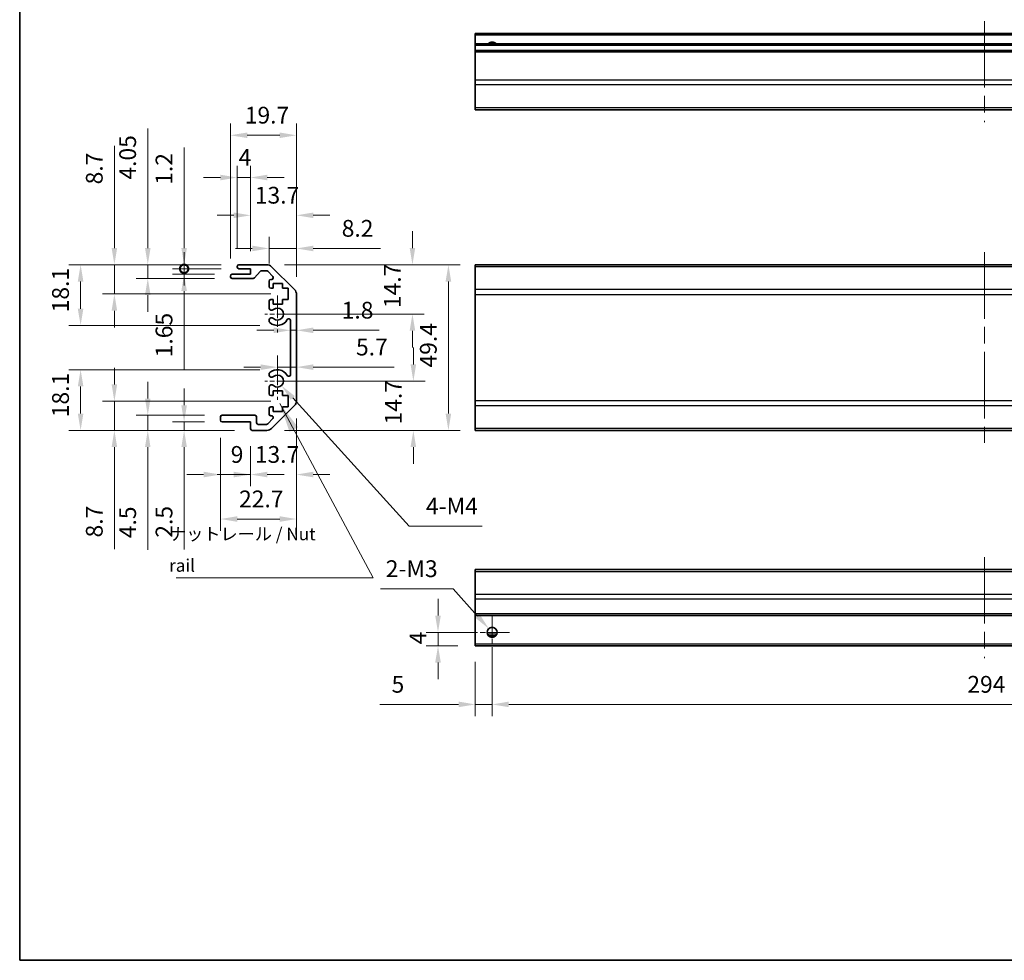
# Model space of a CAD drawing. Units: millimetres. Extents: x 51 to 6954, y 14 to 1012.
# Drawn here: x 2808 to 3102, y 28 to 309 of the extents above; entities that cross this region are included whole.
import ezdxf

# ---------------------------------------------------------------- set-up
doc = ezdxf.new("R2010")
doc.units = ezdxf.units.MM
doc.header["$LTSCALE"] = 3.5
doc.linetypes.add('CHAIN', pattern=[0.3543, 0.2362, -0.0295, 0.0591, -0.0295])
doc.layers.get('Defpoints').update_dxf_attribs({"lineweight": 25})
for name, color, linetype, lineweight in [('Border (ISO)', 7, 'Continuous', 35), ('Center Mark (ISO)', 131, 'Continuous', 18), ('Centerline (ISO)', 131, 'Continuous', 18), ('Dimension (ISO)', 7, 'Continuous', 18), ('Dimension (ISO) @ 1', 7, 'Continuous', 18), ('Symbol (ISO)', 7, 'Continuous', 18), ('Visible (ISO)', 7, 'Continuous', 35), ('Visible Narrow (ISO)', 7, 'Continuous', 25)]:
    doc.layers.add(name, color=color, linetype=linetype, lineweight=lineweight)
doc.styles.add('Note Text (TK)', font='txt')
doc.dimstyles.new('Default - Method 1b (TK)', dxfattribs={"dimscale": 3.5, "dimtxt": 2.5, "dimasz": 2.5, "dimexe": 1, "dimexo": 1.5, "dimgap": 1, "dimtad": 1, "dimtoh": 1, "dimrnd": 1e-08, "dimdsep": 46, "dimtxsty": 'Note Text (TK)', "dimcen": 0.09, "dimdle": 5, "dimclrd": 100, "dimclre": 100, "dimclrt": 7, "dimadec": 1, "dimazin": 1, "dimtfac": 1, "dimtmove": 0, "dimatfit": 3, "dimfxl": 1, "dimtolj": 1, "dimlwd": -1, "dimlwe": -1, "dimarcsym": 0})
doc.dimstyles.new('Default - Method 1b (TK)$7', dxfattribs={"dimscale": 3.5, "dimtxt": 2.5, "dimasz": 2.5, "dimexe": 1, "dimexo": 1.5, "dimgap": 1, "dimtad": 1, "dimtoh": 1, "dimrnd": 1e-08, "dimdsep": 46, "dimtxsty": 'Note Text (TK)', "dimcen": 0.09, "dimdle": 5, "dimclrd": 100, "dimclre": 100, "dimclrt": 7, "dimadec": 1, "dimazin": 1, "dimtfac": 1, "dimtmove": 0, "dimatfit": 3, "dimfxl": 1, "dimtolj": 1, "dimlwd": -1, "dimlwe": -1, "dimarcsym": 0})

# ---------------------------------------------------------------- blocks, each defined once
blk = doc.blocks.new('図面枠 tk図枠')
at = {"layer": 'Border (ISO)'}
for p, q in [((14.5, 289), (14.5, 8)), ((14.5, 8), (405.5, 8))]:
    blk.add_line(p, q, dxfattribs=at)
blk = doc.blocks.new('*D85')
at = {"layer": 'Defpoints', "color": 0}
for p in [(2890.35, 240.35), (2882.15, 230.63), (2890.35, 226.65)]:
    blk.add_point(p, dxfattribs=at)
at = {"layer": 'Dimension (ISO)', "color": 100}
for p, q in [((2882.15, 235.88), (2882.15, 243.85)), ((2890.35, 231.9), (2890.35, 243.85)), ((2877.15, 240.35), (2872.15, 240.35)), ((2882.15, 240.35), (2890.35, 240.35)), ((2895.35, 240.35), (2915.39, 240.35))]:
    blk.add_line(p, q, dxfattribs=at)
for points in [[(2877.15, 241.18), (2877.15, 239.51), (2882.15, 240.35)], [(2895.35, 241.18), (2895.35, 239.51), (2890.35, 240.35)]]:
    blk.add_solid(points, dxfattribs=at)
at = {"layer": 'Dimension (ISO)', "color": 7, "insert": (2903.85, 246.35), "char_height": 5, "attachment_point": 4, "style": 'Note Text (TK)'}
blk.add_mtext('\\A1;8.2', dxfattribs=at)
blk = doc.blocks.new('*D84')
at = {"layer": 'Defpoints', "color": 0}
for p in [(2890.35, 250.23), (2876.65, 234.28), (2890.35, 226.65)]:
    blk.add_point(p, dxfattribs=at)
at = {"layer": 'Dimension (ISO)', "color": 100}
for p, q in [((2876.65, 239.53), (2876.65, 253.73)), ((2890.35, 231.9), (2890.35, 253.73)), ((2871.65, 250.23), (2866.65, 250.23)), ((2895.35, 250.23), (2900.35, 250.23))]:
    blk.add_line(p, q, dxfattribs=at)
for points in [[(2871.65, 251.06), (2871.65, 249.4), (2876.65, 250.23)], [(2895.35, 251.06), (2895.35, 249.4), (2890.35, 250.23)]]:
    blk.add_solid(points, dxfattribs=at)
at = {"layer": 'Dimension (ISO)', "color": 7, "insert": (2877.92, 256.23), "char_height": 5, "attachment_point": 4, "style": 'Note Text (TK)'}
blk.add_mtext('\\A1;13.7', dxfattribs=at)
blk = doc.blocks.new('*D83')
at = {"layer": 'Defpoints', "color": 0}
for p in [(2876.65, 261.51), (2872.65, 234.98), (2876.65, 234.28)]:
    blk.add_point(p, dxfattribs=at)
at = {"layer": 'Dimension (ISO)', "color": 100}
for p, q in [((2872.65, 240.23), (2872.65, 265.01)), ((2876.65, 239.53), (2876.65, 265.01)), ((2867.65, 261.51), (2862.65, 261.51)), ((2872.65, 261.51), (2876.65, 261.51)), ((2881.65, 261.51), (2886.65, 261.51))]:
    blk.add_line(p, q, dxfattribs=at)
for points in [[(2867.65, 262.34), (2867.65, 260.67), (2872.65, 261.51)], [(2881.65, 262.34), (2881.65, 260.67), (2876.65, 261.51)]]:
    blk.add_solid(points, dxfattribs=at)
at = {"layer": 'Dimension (ISO)', "color": 7, "insert": (2873.08, 267.51), "char_height": 5, "attachment_point": 4, "style": 'Note Text (TK)'}
blk.add_mtext('\\A1;4', dxfattribs=at)
blk = doc.blocks.new('*D82')
at = {"layer": 'Defpoints', "color": 0}
for p in [(2890.35, 274.11), (2870.65, 232.13), (2890.35, 226.65)]:
    blk.add_point(p, dxfattribs=at)
at = {"layer": 'Dimension (ISO)', "color": 100}
for p, q in [((2870.65, 237.38), (2870.65, 277.61)), ((2890.35, 231.9), (2890.35, 277.61)), ((2875.65, 274.11), (2885.35, 274.11))]:
    blk.add_line(p, q, dxfattribs=at)
for points in [[(2875.65, 274.94), (2875.65, 273.28), (2870.65, 274.11)], [(2885.35, 274.94), (2885.35, 273.28), (2890.35, 274.11)]]:
    blk.add_solid(points, dxfattribs=at)
at = {"layer": 'Dimension (ISO)', "color": 7, "insert": (2874.92, 280.11), "char_height": 5, "attachment_point": 4, "style": 'Note Text (TK)'}
blk.add_mtext('\\A1;19.7', dxfattribs=at)
blk = doc.blocks.new('*D81')
at = {"layer": 'Defpoints', "color": 0}
for p in [(2890.35, 205.67), (2890.35, 204.94), (2884.65, 200.78)]:
    blk.add_point(p, dxfattribs=at)
at = {"layer": 'Dimension (ISO)', "color": 100}
for p, q in [((2884.65, 206.03), (2884.65, 208.44)), ((2879.65, 204.94), (2874.65, 204.94)), ((2884.65, 204.94), (2890.35, 204.94)), ((2895.35, 204.94), (2919.55, 204.94))]:
    blk.add_line(p, q, dxfattribs=at)
for points in [[(2879.65, 205.77), (2879.65, 204.11), (2884.65, 204.94)], [(2895.35, 205.77), (2895.35, 204.11), (2890.35, 204.94)]]:
    blk.add_solid(points, dxfattribs=at)
at = {"layer": 'Dimension (ISO)', "color": 7, "insert": (2908.12, 210.94), "char_height": 5, "attachment_point": 4, "style": 'Note Text (TK)'}
blk.add_mtext('\\A1;5.7', dxfattribs=at)
blk = doc.blocks.new('*D80')
at = {"layer": 'Defpoints', "color": 0}
for p in [(2890.35, 215.93), (2888.55, 214.02), (2890.35, 214.02)]:
    blk.add_point(p, dxfattribs=at)
at = {"layer": 'Dimension (ISO)', "color": 100}
for p, q in [((2883.55, 215.93), (2878.55, 215.93)), ((2888.55, 215.93), (2890.35, 215.93)), ((2895.35, 215.93), (2915, 215.93))]:
    blk.add_line(p, q, dxfattribs=at)
for points in [[(2883.55, 216.77), (2883.55, 215.1), (2888.55, 215.93)], [(2895.35, 216.77), (2895.35, 215.1), (2890.35, 215.93)]]:
    blk.add_solid(points, dxfattribs=at)
at = {"layer": 'Dimension (ISO)', "color": 7, "insert": (2903.85, 221.93), "char_height": 5, "attachment_point": 4, "style": 'Note Text (TK)'}
blk.add_mtext('\\A1;1.8', dxfattribs=at)
blk = doc.blocks.new('*D79')
at = {"layer": 'Defpoints', "color": 0}
for p in [(2881.53, 235.48), (2884.65, 220.78), (2924.96, 220.78)]:
    blk.add_point(p, dxfattribs=at)
at = {"layer": 'Dimension (ISO)', "color": 100}
for p, q in [((2924.96, 240.48), (2924.96, 245.48)), ((2886.78, 235.48), (2928.46, 235.48)), ((2889.9, 220.78), (2928.46, 220.78)), ((2924.96, 215.78), (2924.96, 210.78))]:
    blk.add_line(p, q, dxfattribs=at)
for points in [[(2924.12, 240.48), (2925.79, 240.48), (2924.96, 235.48)], [(2924.12, 215.78), (2925.79, 215.78), (2924.96, 220.78)]]:
    blk.add_solid(points, dxfattribs=at)
at = {"layer": 'Dimension (ISO)', "color": 7, "insert": (2918.96, 222.55), "char_height": 5, "attachment_point": 4, "rotation": 90, "style": 'Note Text (TK)'}
blk.add_mtext('\\A1;14.7', dxfattribs=at)
blk = doc.blocks.new('*D78')
at = {"layer": 'Defpoints', "color": 0}
for p in [(2884.65, 200.78), (2881.53, 186.08), (2925.23, 186.08)]:
    blk.add_point(p, dxfattribs=at)
at = {"layer": 'Dimension (ISO)', "color": 100}
for p, q in [((2925.23, 205.78), (2925.23, 210.78)), ((2889.9, 200.78), (2928.73, 200.78)), ((2886.78, 186.08), (2928.73, 186.08)), ((2925.23, 181.08), (2925.23, 176.08))]:
    blk.add_line(p, q, dxfattribs=at)
for points in [[(2924.39, 205.78), (2926.06, 205.78), (2925.23, 200.78)], [(2924.39, 181.08), (2926.06, 181.08), (2925.23, 186.08)]]:
    blk.add_solid(points, dxfattribs=at)
at = {"layer": 'Dimension (ISO)', "color": 7, "insert": (2919.23, 187.85), "char_height": 5, "attachment_point": 4, "rotation": 90, "style": 'Note Text (TK)'}
blk.add_mtext('\\A1;14.7', dxfattribs=at)
blk = doc.blocks.new('*D77')
at = {"layer": 'Defpoints', "color": 0}
for p in [(2881.53, 235.48), (2881.53, 186.08), (2935.69, 186.08)]:
    blk.add_point(p, dxfattribs=at)
at = {"layer": 'Dimension (ISO)', "color": 100}
for p, q in [((2886.78, 235.48), (2939.19, 235.48)), ((2935.69, 230.48), (2935.69, 191.08)), ((2886.78, 186.08), (2939.19, 186.08))]:
    blk.add_line(p, q, dxfattribs=at)
for points in [[(2934.85, 230.48), (2936.52, 230.48), (2935.69, 235.48)], [(2934.85, 191.08), (2936.52, 191.08), (2935.69, 186.08)]]:
    blk.add_solid(points, dxfattribs=at)
at = {"layer": 'Dimension (ISO)', "color": 7, "insert": (2929.69, 204.83), "char_height": 5, "attachment_point": 4, "rotation": 90, "style": 'Note Text (TK)'}
blk.add_mtext('\\A1;49.4', dxfattribs=at)
blk = doc.blocks.new('*D76')
at = {"layer": 'Defpoints', "color": 0}
for p in [(2890.35, 194.91), (2876.65, 186.58), (2876.65, 172.9)]:
    blk.add_point(p, dxfattribs=at)
at = {"layer": 'Dimension (ISO)', "color": 100}
for p, q in [((2890.35, 189.66), (2890.35, 169.4)), ((2876.65, 181.33), (2876.65, 169.4)), ((2871.65, 172.9), (2866.65, 172.9)), ((2895.35, 172.9), (2900.35, 172.9))]:
    blk.add_line(p, q, dxfattribs=at)
for points in [[(2871.65, 173.74), (2871.65, 172.07), (2876.65, 172.9)], [(2895.35, 173.74), (2895.35, 172.07), (2890.35, 172.9)]]:
    blk.add_solid(points, dxfattribs=at)
at = {"layer": 'Dimension (ISO)', "color": 7, "insert": (2877.92, 178.9), "char_height": 5, "attachment_point": 4, "style": 'Note Text (TK)'}
blk.add_mtext('\\A1;13.7', dxfattribs=at)
blk = doc.blocks.new('*D75')
at = {"layer": 'Defpoints', "color": 0}
for p in [(2867.65, 189.08), (2876.65, 186.58), (2876.65, 172.9)]:
    blk.add_point(p, dxfattribs=at)
at = {"layer": 'Dimension (ISO)', "color": 100}
for p, q in [((2867.65, 183.83), (2867.65, 169.4)), ((2876.65, 181.33), (2876.65, 169.4)), ((2862.65, 172.9), (2857.65, 172.9)), ((2867.65, 172.9), (2876.65, 172.9)), ((2881.65, 172.9), (2886.65, 172.9))]:
    blk.add_line(p, q, dxfattribs=at)
for points in [[(2862.65, 173.74), (2862.65, 172.07), (2867.65, 172.9)], [(2881.65, 173.74), (2881.65, 172.07), (2876.65, 172.9)]]:
    blk.add_solid(points, dxfattribs=at)
at = {"layer": 'Dimension (ISO)', "color": 7, "insert": (2870.73, 178.9), "char_height": 5, "attachment_point": 4, "style": 'Note Text (TK)'}
blk.add_mtext('\\A1;9', dxfattribs=at)
blk = doc.blocks.new('*D74')
at = {"layer": 'Defpoints', "color": 0}
for p in [(2890.35, 194.91), (2867.65, 189.08), (2890.35, 159.63)]:
    blk.add_point(p, dxfattribs=at)
at = {"layer": 'Dimension (ISO)', "color": 100}
for p, q in [((2890.35, 189.66), (2890.35, 156.13)), ((2867.65, 183.83), (2867.65, 156.13)), ((2872.65, 159.63), (2885.35, 159.63))]:
    blk.add_line(p, q, dxfattribs=at)
for points in [[(2872.65, 160.47), (2872.65, 158.8), (2867.65, 159.63)], [(2885.35, 160.47), (2885.35, 158.8), (2890.35, 159.63)]]:
    blk.add_solid(points, dxfattribs=at)
at = {"layer": 'Dimension (ISO)', "color": 7, "insert": (2873.22, 165.63), "char_height": 5, "attachment_point": 4, "style": 'Note Text (TK)'}
blk.add_mtext('\\A1;22.7', dxfattribs=at)
blk = doc.blocks.new('*D73')
at = {"layer": 'Defpoints', "color": 0}
for p in [(2856.82, 188.58), (2868.15, 188.58), (2877.15, 186.08)]:
    blk.add_point(p, dxfattribs=at)
at = {"layer": 'Dimension (ISO)', "color": 100}
for p, q in [((2856.82, 193.58), (2856.82, 198.58)), ((2862.9, 188.58), (2853.32, 188.58)), ((2856.82, 188.58), (2856.82, 186.08)), ((2871.9, 186.08), (2853.32, 186.08)), ((2856.82, 181.08), (2856.82, 150.56))]:
    blk.add_line(p, q, dxfattribs=at)
for points in [[(2855.99, 193.58), (2857.65, 193.58), (2856.82, 188.58)], [(2855.99, 181.08), (2857.65, 181.08), (2856.82, 186.08)]]:
    blk.add_solid(points, dxfattribs=at)
at = {"layer": 'Dimension (ISO)', "color": 7, "insert": (2850.82, 154.06), "char_height": 5, "attachment_point": 4, "rotation": 90, "style": 'Note Text (TK)'}
blk.add_mtext('\\A1;2.5', dxfattribs=at)
blk = doc.blocks.new('*D72')
at = {"layer": 'Defpoints', "color": 0}
for p in [(2845.97, 190.58), (2868.15, 190.58), (2877.15, 186.08)]:
    blk.add_point(p, dxfattribs=at)
at = {"layer": 'Dimension (ISO)', "color": 100}
for p, q in [((2845.97, 195.58), (2845.97, 200.58)), ((2862.9, 190.58), (2842.47, 190.58)), ((2845.97, 190.58), (2845.97, 186.08)), ((2871.9, 186.08), (2842.47, 186.08)), ((2845.97, 181.08), (2845.97, 150.41))]:
    blk.add_line(p, q, dxfattribs=at)
for points in [[(2845.14, 195.58), (2846.8, 195.58), (2845.97, 190.58)], [(2845.14, 181.08), (2846.8, 181.08), (2845.97, 186.08)]]:
    blk.add_solid(points, dxfattribs=at)
at = {"layer": 'Dimension (ISO)', "color": 7, "insert": (2839.97, 153.91), "char_height": 5, "attachment_point": 4, "rotation": 90, "style": 'Note Text (TK)'}
blk.add_mtext('\\A1;4.5', dxfattribs=at)
blk = doc.blocks.new('*D71')
at = {"layer": 'Defpoints', "color": 0}
for p in [(2836.01, 194.78), (2887.9, 194.78), (2877.15, 186.08)]:
    blk.add_point(p, dxfattribs=at)
at = {"layer": 'Dimension (ISO)', "color": 100}
for p, q in [((2836.01, 199.78), (2836.01, 204.78)), ((2882.65, 194.78), (2832.51, 194.78)), ((2836.01, 194.78), (2836.01, 186.08)), ((2871.9, 186.08), (2832.51, 186.08)), ((2836.01, 181.08), (2836.01, 150.64))]:
    blk.add_line(p, q, dxfattribs=at)
for points in [[(2835.18, 199.78), (2836.84, 199.78), (2836.01, 194.78)], [(2835.18, 181.08), (2836.84, 181.08), (2836.01, 186.08)]]:
    blk.add_solid(points, dxfattribs=at)
at = {"layer": 'Dimension (ISO)', "color": 7, "insert": (2830.01, 154.14), "char_height": 5, "attachment_point": 4, "rotation": 90, "style": 'Note Text (TK)'}
blk.add_mtext('\\A1;8.7', dxfattribs=at)
blk = doc.blocks.new('*D70')
at = {"layer": 'Defpoints', "color": 0}
for p in [(2825.93, 204.18), (2884.65, 204.18), (2877.15, 186.08)]:
    blk.add_point(p, dxfattribs=at)
at = {"layer": 'Dimension (ISO)', "color": 100}
for p, q in [((2879.4, 204.18), (2822.43, 204.18)), ((2825.93, 191.08), (2825.93, 199.18)), ((2871.9, 186.08), (2822.43, 186.08))]:
    blk.add_line(p, q, dxfattribs=at)
for points in [[(2825.09, 199.18), (2826.76, 199.18), (2825.93, 204.18)], [(2825.09, 191.08), (2826.76, 191.08), (2825.93, 186.08)]]:
    blk.add_solid(points, dxfattribs=at)
at = {"layer": 'Dimension (ISO)', "color": 7, "insert": (2819.93, 190), "char_height": 5, "attachment_point": 4, "rotation": 90, "style": 'Note Text (TK)'}
blk.add_mtext('\\A1;18.1', dxfattribs=at)
blk = doc.blocks.new('_DotSmall')
at = {"color": 0, "linetype": 'ByBlock', "const_width": 0.5}
blk.add_lwpolyline([(-0.0625, 0, 1), (0.0625, 0, 1)], format="xyb", close=True, dxfattribs=at)
blk = doc.blocks.new('*D69')
at = {"layer": 'Defpoints', "color": 0}
for p in [(2856.82, 235.48), (2873.15, 235.48), (2873.15, 234.28)]:
    blk.add_point(p, dxfattribs=at)
at = {"layer": 'Dimension (ISO)', "color": 100}
for p, q in [((2856.82, 240.48), (2856.82, 270.45)), ((2867.9, 235.48), (2853.32, 235.48)), ((2856.82, 234.28), (2856.82, 235.48)), ((2867.9, 234.28), (2853.32, 234.28)), ((2856.82, 234.28), (2856.82, 229.28))]:
    blk.add_line(p, q, dxfattribs=at)
blk.add_solid([(2855.99, 240.48), (2857.65, 240.48), (2856.82, 235.48)], dxfattribs=at)
at = {"layer": 'Dimension (ISO)', "color": 100, "xscale": 5, "yscale": 5, "zscale": 5, "rotation": 90}
blk.add_blockref('_DotSmall', (2856.82, 234.28), dxfattribs=at)
at = {"layer": 'Dimension (ISO)', "color": 7, "insert": (2850.82, 259.33), "char_height": 5, "attachment_point": 4, "rotation": 90, "style": 'Note Text (TK)'}
blk.add_mtext('\\A1;1.2', dxfattribs=at)
blk = doc.blocks.new('*D68')
at = {"layer": 'Defpoints', "color": 0}
for p in [(2856.82, 232.63), (2871.15, 232.63), (2873.15, 234.28)]:
    blk.add_point(p, dxfattribs=at)
at = {"layer": 'Dimension (ISO)', "color": 100}
for p, q in [((2856.82, 234.28), (2856.82, 239.28)), ((2867.9, 234.28), (2853.32, 234.28)), ((2865.9, 232.63), (2853.32, 232.63)), ((2856.82, 234.28), (2856.82, 232.63)), ((2856.82, 227.63), (2856.82, 204.38))]:
    blk.add_line(p, q, dxfattribs=at)
blk.add_solid([(2855.99, 227.63), (2857.65, 227.63), (2856.82, 232.63)], dxfattribs=at)
at = {"layer": 'Dimension (ISO)', "color": 100, "xscale": 5, "yscale": 5, "zscale": 5, "rotation": 270}
blk.add_blockref('_DotSmall', (2856.82, 234.28), dxfattribs=at)
at = {"layer": 'Dimension (ISO)', "color": 7, "insert": (2850.82, 207.88), "char_height": 5, "attachment_point": 4, "rotation": 90, "style": 'Note Text (TK)'}
blk.add_mtext('\\A1;1.65', dxfattribs=at)
blk = doc.blocks.new('*D67')
at = {"layer": 'Defpoints', "color": 0}
for p in [(2873.15, 235.48), (2845.97, 231.43), (2871.15, 231.43)]:
    blk.add_point(p, dxfattribs=at)
at = {"layer": 'Dimension (ISO)', "color": 100}
for p, q in [((2845.97, 240.48), (2845.97, 276.15)), ((2867.9, 235.48), (2842.47, 235.48)), ((2845.97, 231.43), (2845.97, 235.48)), ((2865.9, 231.43), (2842.47, 231.43)), ((2845.97, 226.43), (2845.97, 221.43))]:
    blk.add_line(p, q, dxfattribs=at)
for points in [[(2845.14, 240.48), (2846.8, 240.48), (2845.97, 235.48)], [(2845.14, 226.43), (2846.8, 226.43), (2845.97, 231.43)]]:
    blk.add_solid(points, dxfattribs=at)
at = {"layer": 'Dimension (ISO)', "color": 7, "insert": (2839.97, 260.89), "char_height": 5, "attachment_point": 4, "rotation": 90, "style": 'Note Text (TK)'}
blk.add_mtext('\\A1;4.05', dxfattribs=at)
blk = doc.blocks.new('*D66')
at = {"layer": 'Defpoints', "color": 0}
for p in [(2873.15, 235.48), (2836.01, 226.78), (2887.9, 226.78)]:
    blk.add_point(p, dxfattribs=at)
at = {"layer": 'Dimension (ISO)', "color": 100}
for p, q in [((2836.01, 240.48), (2836.01, 270.92)), ((2867.9, 235.48), (2832.51, 235.48)), ((2836.01, 226.78), (2836.01, 235.48)), ((2882.65, 226.78), (2832.51, 226.78)), ((2836.01, 221.78), (2836.01, 216.78))]:
    blk.add_line(p, q, dxfattribs=at)
for points in [[(2835.18, 240.48), (2836.84, 240.48), (2836.01, 235.48)], [(2835.18, 221.78), (2836.84, 221.78), (2836.01, 226.78)]]:
    blk.add_solid(points, dxfattribs=at)
at = {"layer": 'Dimension (ISO)', "color": 7, "insert": (2830.01, 259.46), "char_height": 5, "attachment_point": 4, "rotation": 90, "style": 'Note Text (TK)'}
blk.add_mtext('\\A1;8.7', dxfattribs=at)
blk = doc.blocks.new('*D65')
at = {"layer": 'Defpoints', "color": 0}
for p in [(2873.15, 235.48), (2825.93, 217.38), (2884.65, 217.38)]:
    blk.add_point(p, dxfattribs=at)
at = {"layer": 'Dimension (ISO)', "color": 100}
for p, q in [((2867.9, 235.48), (2822.43, 235.48)), ((2825.93, 230.48), (2825.93, 222.38)), ((2879.4, 217.38), (2822.43, 217.38))]:
    blk.add_line(p, q, dxfattribs=at)
for points in [[(2825.09, 230.48), (2826.76, 230.48), (2825.93, 235.48)], [(2825.09, 222.38), (2826.76, 222.38), (2825.93, 217.38)]]:
    blk.add_solid(points, dxfattribs=at)
at = {"layer": 'Dimension (ISO)', "color": 7, "insert": (2819.93, 221.3), "char_height": 5, "attachment_point": 4, "rotation": 90, "style": 'Note Text (TK)'}
blk.add_mtext('\\A1;18.1', dxfattribs=at)
blk = doc.blocks.new('*D63')
at = {"layer": 'Defpoints', "color": 0}
for p in [(2932.59, 125.83), (2948.72, 125.83), (2943.72, 121.83)]:
    blk.add_point(p, dxfattribs=at)
at = {"layer": 'Dimension (ISO)', "color": 100}
for p, q in [((2932.59, 130.83), (2932.59, 135.83)), ((2943.47, 125.83), (2929.09, 125.83)), ((2932.59, 121.83), (2932.59, 125.83)), ((2938.47, 121.83), (2929.09, 121.83)), ((2932.59, 116.83), (2932.59, 111.83))]:
    blk.add_line(p, q, dxfattribs=at)
for points in [[(2931.75, 130.83), (2933.42, 130.83), (2932.59, 125.83)], [(2931.75, 116.83), (2933.42, 116.83), (2932.59, 121.83)]]:
    blk.add_solid(points, dxfattribs=at)
at = {"layer": 'Dimension (ISO)', "color": 7, "insert": (2926.59, 122.26), "char_height": 5, "attachment_point": 4, "rotation": 90, "style": 'Note Text (TK)'}
blk.add_mtext('\\A1;4', dxfattribs=at)
blk = doc.blocks.new('*D62')
at = {"layer": 'Defpoints', "color": 0}
for p in [(2948.72, 125.83), (2943.72, 122.33), (2948.72, 104.33)]:
    blk.add_point(p, dxfattribs=at)
at = {"layer": 'Dimension (ISO)', "color": 100}
for p, q in [((2948.72, 120.58), (2948.72, 100.83)), ((2943.72, 117.08), (2943.72, 100.83)), ((2938.72, 104.33), (2915.23, 104.33)), ((2948.72, 104.33), (2943.72, 104.33)), ((2953.72, 104.33), (2958.72, 104.33))]:
    blk.add_line(p, q, dxfattribs=at)
for points in [[(2938.72, 105.17), (2938.72, 103.5), (2943.72, 104.33)], [(2953.72, 105.17), (2953.72, 103.5), (2948.72, 104.33)]]:
    blk.add_solid(points, dxfattribs=at)
at = {"layer": 'Dimension (ISO)', "color": 7, "insert": (2918.73, 110.33), "char_height": 5, "attachment_point": 4, "style": 'Note Text (TK)'}
blk.add_mtext('\\A1;5', dxfattribs=at)
blk = doc.blocks.new('*D61')
at = {"layer": 'Defpoints', "color": 0}
for p in [(2948.72, 125.83), (3242.72, 125.83), (3242.72, 104.33)]:
    blk.add_point(p, dxfattribs=at)
at = {"layer": 'Dimension (ISO)', "color": 100}
for p, q in [((2948.72, 120.58), (2948.72, 100.83)), ((3242.72, 120.58), (3242.72, 100.83)), ((2953.72, 104.33), (3237.72, 104.33))]:
    blk.add_line(p, q, dxfattribs=at)
for points in [[(2953.72, 105.17), (2953.72, 103.5), (2948.72, 104.33)], [(3237.72, 105.17), (3237.72, 103.5), (3242.72, 104.33)]]:
    blk.add_solid(points, dxfattribs=at)
at = {"layer": 'Dimension (ISO)', "color": 7, "insert": (3090.56, 110.33), "char_height": 5, "attachment_point": 4, "style": 'Note Text (TK)'}
blk.add_mtext('\\A1;294', dxfattribs=at)
blk = doc.blocks.new('*D59')
at = {"layer": 'Defpoints', "color": 0}
for p in [(2884.65, 200.78), (2885.86, 199.45)]:
    blk.add_point(p, dxfattribs=at)
at = {"layer": 'Dimension (ISO)', "color": 100}
for p, q in [((2923.97, 157.49), (2889.23, 195.75)), ((2945.77, 157.49), (2923.97, 157.49))]:
    blk.add_line(p, q, dxfattribs=at)
blk.add_solid([(2889.84, 196.31), (2888.61, 195.19), (2885.86, 199.45)], dxfattribs=at)
at = {"layer": 'Dimension (ISO)', "color": 7, "insert": (2927.47, 163.49), "char_height": 5, "attachment_point": 4, "style": 'Note Text (TK)'}
blk.add_mtext('\\A1; 4-M4', dxfattribs=at)
blk = doc.blocks.new('*D58')
at = {"layer": 'Defpoints', "color": 0}
for p in [(2947.72, 126.95), (2949.72, 124.72)]:
    blk.add_point(p, dxfattribs=at)
at = {"layer": 'Dimension (ISO)', "color": 100}
for p, q in [((2915.47, 138.82), (2937.12, 138.82)), ((2937.12, 138.82), (2944.39, 130.68)), ((2948.4, 125.83), (2949.03, 125.83)), ((2948.72, 125.52), (2948.72, 126.15))]:
    blk.add_line(p, q, dxfattribs=at)
blk.add_solid([(2945.01, 131.24), (2943.77, 130.13), (2947.72, 126.95)], dxfattribs=at)
at = {"layer": 'Dimension (ISO)', "color": 7, "insert": (2915.47, 144.82), "char_height": 5, "attachment_point": 4, "style": 'Note Text (TK)'}
blk.add_mtext('\\A1; 2-M3', dxfattribs=at)

msp = doc.modelspace()

# ---------------------------------------------------------------- linework, layer by layer
at = {"layer": 'Center Mark (ISO)', "linetype": 'CHAIN', "ltscale": 8.222835}
for p, q in [((2884.6541, 226.3294), (2884.6541, 215.2294)), ((2884.6541, 206.3294), (2884.6541, 195.2294))]:
    msp.add_line(p, q, dxfattribs=at)
at = {"layer": 'Center Mark (ISO)', "linetype": 'CHAIN', "ltscale": 6.889386}
for p, q in [((2890.2041, 220.7794), (2880.9041, 220.7794)), ((2890.2041, 200.7794), (2880.9041, 200.7794))]:
    msp.add_line(p, q, dxfattribs=at)
at = {"layer": 'Center Mark (ISO)', "linetype": 'CHAIN', "ltscale": 7.778352}
for p, q in [((2948.7172, 131.0838), (2948.7172, 120.5838)), ((2953.9672, 125.8338), (2943.4672, 125.8338))]:
    msp.add_line(p, q, dxfattribs=at)
at = {"layer": 'Centerline (ISO)', "linetype": 'CHAIN', "ltscale": 23.990969}
for p, q in [((3095.7172, 308.1747), (3095.7172, 277.9747)), ((3095.7172, 239.2294), (3095.7172, 182.3294)), ((3095.7172, 148.2838), (3095.7172, 118.0838))]:
    msp.add_line(p, q, dxfattribs=at)
at = {"layer": 'Visible (ISO)'}
for p, q in [((2943.7172, 303.9247), (2943.7172, 304.4247)), ((3247.7172, 304.4247), (2943.7172, 304.4247)), ((2943.7172, 303.9247), (2943.7172, 301.4247)), ((2943.7172, 300.9247), (2943.7172, 301.4247)), ((3247.7172, 301.4247), (2943.7172, 301.4247)), ((2943.7172, 300.9247), (2943.7172, 299.4247)), ((2943.7172, 298.9247), (2943.7172, 299.4247)), ((3247.7172, 299.4247), (2943.7172, 299.4247)), ((2943.7172, 298.9247), (2943.7172, 290.5531)), ((2943.7172, 289.1389), (2943.7172, 290.5531)), ((2943.7172, 289.1389), (2943.7172, 282.3105)), ((2943.7172, 281.7247), (2943.7172, 282.3105)), ((2943.7172, 281.7247), (3247.7172, 281.7247)), ((2873.1541, 235.4794), (2881.5257, 235.4794)), ((2943.7172, 234.8936), (2943.7172, 235.4794)), ((3247.7172, 235.4794), (2943.7172, 235.4794)), ((2870.6541, 231.9294), (2870.6541, 232.1294)), ((2871.1541, 232.6294), (2876.6541, 232.6294)), ((2872.6541, 234.7794), (2872.6541, 234.9794)), ((2876.6541, 234.2794), (2873.1541, 234.2794)), ((2876.6541, 232.6294), (2876.6541, 234.2794)), ((2879.505, 233.5116), (2877.8033, 231.5972)), ((2881.4015, 233.6794), (2879.8787, 233.6794)), ((2883.305, 231.9829), (2881.755, 233.5329)), ((2882.9399, 234.8936), (2889.7684, 228.0652)), ((2943.7172, 234.8936), (2943.7172, 228.0652)), ((2877.4296, 231.4294), (2871.1541, 231.4294)), ((2882.1541, 228.9794), (2882.1541, 230.6294)), ((2882.6541, 231.1294), (2882.9515, 231.1294)), ((2883.4041, 229.8794), (2883.4041, 228.4794)), ((2886.2041, 229.8794), (2883.4041, 229.8794)), ((2886.2041, 228.4794), (2886.2041, 229.8794)), ((2883.4041, 228.4794), (2882.6541, 228.4794)), ((2887.9041, 228.4794), (2886.2041, 228.4794)), ((2887.9041, 225.0794), (2887.9041, 228.4794)), ((2890.3541, 226.6509), (2890.3541, 194.9078)), ((2943.7172, 226.6509), (2943.7172, 228.0652)), ((2943.7172, 226.6509), (2943.7172, 194.9078)), ((2882.1541, 222.4521), (2882.1541, 224.5794)), ((2882.6541, 225.0794), (2883.4041, 225.0794)), ((2883.4041, 225.0794), (2883.4041, 223.6794)), ((2883.4041, 223.6794), (2886.2041, 223.6794)), ((2886.2041, 225.0794), (2887.9041, 225.0794)), ((2886.2041, 223.6794), (2886.2041, 225.0794)), ((2882.154, 218.5925), (2882.1541, 219.1067)), ((2888.5541, 202.6891), (2888.5541, 218.8696)), ((2882.1541, 202.4521), (2882.154, 202.9662)), ((2882.1541, 196.9794), (2882.1541, 199.1067)), ((2883.4041, 197.8794), (2883.4041, 196.4794)), ((2886.2041, 197.8794), (2883.4041, 197.8794)), ((2886.2041, 196.4794), (2886.2041, 197.8794)), ((2883.4041, 196.4794), (2882.6541, 196.4794)), ((2887.9041, 196.4794), (2886.2041, 196.4794)), ((2887.9041, 193.0794), (2887.9041, 196.4794)), ((2943.7172, 193.4936), (2943.7172, 194.9078)), ((2882.1541, 190.9294), (2882.1541, 192.5794)), ((2882.6541, 193.0794), (2883.4041, 193.0794)), ((2889.7684, 193.4936), (2882.9399, 186.6652)), ((2883.4041, 193.0794), (2883.4041, 191.6794)), ((2883.4041, 191.6794), (2886.2041, 191.6794)), ((2886.2041, 193.0794), (2887.9041, 193.0794)), ((2886.2041, 191.6794), (2886.2041, 193.0794)), ((2943.7172, 193.4936), (2943.7172, 186.6652)), ((2867.6541, 189.0794), (2867.6541, 190.0794)), ((2868.1541, 190.5794), (2877.9541, 190.5794)), ((2876.6541, 188.5794), (2868.1541, 188.5794)), ((2876.6541, 186.5794), (2876.6541, 188.5794)), ((2878.4541, 190.0794), (2878.4541, 188.3794)), ((2881.755, 188.0258), (2883.305, 189.5758)), ((2882.9515, 190.4294), (2882.6541, 190.4294)), ((2881.5257, 186.0794), (2877.1541, 186.0794)), ((2878.9541, 187.8794), (2881.4015, 187.8794)), ((2943.7172, 186.0794), (2943.7172, 186.6652)), ((3247.7172, 186.0794), (2943.7172, 186.0794)), ((2943.7172, 143.948), (2943.7172, 144.5338)), ((3247.7172, 144.5338), (2943.7172, 144.5338)), ((2943.7172, 143.948), (2943.7172, 137.1196)), ((2943.7172, 135.7054), (2943.7172, 137.1196)), ((2943.7172, 135.7054), (2943.7172, 131.3338)), ((2943.7172, 130.8338), (2943.7172, 131.3338)), ((2943.7172, 130.8338), (2943.7172, 122.3338)), ((3247.7172, 130.8338), (2943.7172, 130.8338)), ((2949.8352, 124.8338), (2947.5991, 124.8338)), ((2943.7172, 121.8338), (2943.7172, 122.3338)), ((3247.7172, 121.8338), (2943.7172, 121.8338))]:
    msp.add_line(p, q, dxfattribs=at)
msp.add_circle((2948.7172, 125.8338), 1.5, dxfattribs=at)
for centre, radius, start, end in [((2948.7172, 300.4247), 1.5, 41.810315, 138.189685), ((2873.1541, 234.9794), 0.5, 90, 180), ((2881.5257, 233.4794), 2, 45, 90), ((2871.1541, 232.1294), 0.5, 90, 180), ((2873.1541, 234.7794), 0.5, 180, 270), ((2879.8787, 233.1794), 0.5, 90, 138.366461), ((2881.4015, 233.1794), 0.5, 45, 90), ((2871.1541, 231.9294), 0.5, 180, 270), ((2877.4296, 231.9294), 0.5, 270, 318.366461), ((2882.6541, 230.6294), 0.5, 90, 180), ((2882.9515, 231.6294), 0.5, 270, 45), ((2882.6541, 228.9794), 0.5, 180, 270), ((2888.3541, 226.6509), 2, 0, 45), ((2882.6541, 224.5794), 0.5, 90, 180), ((2882.9117, 222.7091), 0.8, 198.743901, 312.079787), ((2884.6541, 220.7794), 1.8, 227.920213, 132.079787), ((2882.9117, 218.8496), 0.8001, 198.743901, 227.920213), ((2882.9117, 218.8496), 0.8, 47.920213, 161.256099), ((2884.6541, 220.7794), 3.4001, 227.920213, 330.679471), ((2888.0544, 218.8696), 0.4997, 0, 150.679471), ((2882.9117, 202.7091), 0.8001, 132.079787, 161.256099), ((2884.6541, 200.7794), 3.4001, 29.320529, 132.079787), ((2882.9117, 202.7091), 0.8, 198.743901, 312.079787), ((2884.6541, 200.7794), 1.8, 227.920213, 132.079787), ((2888.0544, 202.6891), 0.4997, 209.320529, 0), ((2882.9117, 198.8496), 0.8, 47.920213, 161.256099), ((2882.6541, 196.9794), 0.5, 180, 270), ((2888.3541, 194.9078), 2, 315, 0), ((2882.6541, 192.5794), 0.5, 90, 180), ((2868.1541, 190.0794), 0.5, 90, 180), ((2868.1541, 189.0794), 0.5, 180, 270), ((2877.9541, 190.0794), 0.5, 0, 90), ((2878.9541, 188.3794), 0.5, 180, 270), ((2882.6541, 190.9294), 0.5, 180, 270), ((2882.9515, 189.9294), 0.5, 315, 90), ((2877.1541, 186.5794), 0.5, 180, 270), ((2881.4015, 188.3794), 0.5, 270, 315), ((2881.5257, 188.0794), 2, 270, 315)]:
    msp.add_arc(centre, radius, start, end, dxfattribs=at)
at = {"layer": 'Visible Narrow (ISO)'}
for p, q in [((3247.7172, 303.9247), (2943.7172, 303.9247)), ((3247.7172, 300.9247), (2943.7172, 300.9247)), ((3247.7172, 298.9247), (2943.7172, 298.9247)), ((3247.7172, 290.5531), (2943.7172, 290.5531)), ((3247.7172, 289.1389), (2943.7172, 289.1389)), ((3247.7172, 282.3105), (2943.7172, 282.3105)), ((3247.7172, 234.8936), (2943.7172, 234.8936)), ((3247.7172, 228.0652), (2943.7172, 228.0652)), ((2943.7172, 226.6509), (3247.7172, 226.6509)), ((3247.7172, 194.9078), (2943.7172, 194.9078)), ((2943.7172, 193.4936), (3247.7172, 193.4936)), ((3247.7172, 186.6652), (2943.7172, 186.6652)), ((2943.7172, 143.948), (3247.7172, 143.948)), ((3247.7172, 137.1196), (2943.7172, 137.1196)), ((3247.7172, 135.7054), (2943.7172, 135.7054)), ((3247.7172, 131.3338), (2943.7172, 131.3338)), ((2950.1314, 125.3338), (2947.303, 125.3338)), ((3247.7172, 122.3338), (2943.7172, 122.3338))]:
    msp.add_line(p, q, dxfattribs=at)

# ---------------------------------------------------------------- block references
at = {"xscale": 1.5, "yscale": 1.5, "zscale": 1.5}
msp.add_blockref('図面枠 tk図枠', (2786, 16), dxfattribs=at)

# ---------------------------------------------------------------- texts
at = {"layer": 'Symbol (ISO)', "color": 7, "insert": (2852.3294, 142.7444), "char_height": 3.75, "width": 52.149124, "attachment_point": 7, "line_spacing_factor": 1.5, "style": 'Note Text (TK)'}
msp.add_mtext('{ナットレール / Nut rail}', dxfattribs=at)

# ---------------------------------------------------------------- dimensions: what is measured, and where the dimension line sits
at = {"layer": 'Dimension (ISO) @ 1', "color": 100}
for base, p1, p2, angle, override, picture, middle in [((2890.3541, 274.1085), (2870.6541, 232.1294), (2890.3541, 226.6509), 180, {"dimscale": 1, "dimtxt": 5, "dimasz": 5, "dimexe": 3.5, "dimexo": 5.25, "dimgap": 3.5, "dimtoh": 0, "dimcen": 0.315, "dimtix": 0, "dimtofl": 0, "dimtmove": 0, "dimatfit": 1}, '*D82', (2880.5041, 274.1085)), ((2845.9705, 231.4294), (2873.1541, 235.4794), (2871.1541, 231.4294), 270, {"dimscale": 1, "dimtxt": 5, "dimasz": 5, "dimexe": 3.5, "dimexo": 5.25, "dimgap": 3.5, "dimtoh": 0, "dimdec": 2, "dimcen": 0.315, "dimtp": 0, "dimtm": 0, "dimtdec": 2, "dimtix": 0, "dimtofl": 1, "dimtmove": 0, "dimatfit": 1}, '*D67', (2845.9705, 266.7706)), ((2836.0087, 226.7794), (2873.1541, 235.4794), (2887.9041, 226.7794), 270, {"dimscale": 1, "dimtxt": 5, "dimasz": 5, "dimexe": 3.5, "dimexo": 5.25, "dimgap": 3.5, "dimtoh": 0, "dimdec": 2, "dimcen": 0.315, "dimtp": 0, "dimtm": 0, "dimtdec": 2, "dimtix": 0, "dimtofl": 1, "dimtmove": 0, "dimatfit": 1}, '*D66', (2836.0087, 263.4396)), ((2856.8199, 235.4794), (2873.1541, 234.2794), (2873.1541, 235.4794), 270, {"dimscale": 1, "dimtxt": 5, "dimasz": 5, "dimexe": 3.5, "dimexo": 5.25, "dimgap": 3.5, "dimtoh": 0, "dimdec": 2, "dimblk1": 'DotSmall', "dimsah": 1, "dimcen": 0.315, "dimdle": 0, "dimtp": 0, "dimtm": 0, "dimtdec": 2, "dimtix": 0, "dimtofl": 1, "dimtmove": 0, "dimatfit": 1}, '*D69', (2856.8199, 263.1413)), ((2876.6541, 261.5083), (2872.6541, 234.9794), (2876.6541, 234.2794), 180, {"dimscale": 1, "dimtxt": 5, "dimasz": 5, "dimexe": 3.5, "dimexo": 5.25, "dimgap": 3.5, "dimtoh": 0, "dimcen": 0.315, "dimtix": 0, "dimtofl": 1, "dimtmove": 0, "dimatfit": 1}, '*D83', (2874.6541, 261.5083)), ((2890.3541, 250.2313), (2876.6541, 234.2794), (2890.3541, 226.6509), 180, {"dimscale": 1, "dimtxt": 5, "dimasz": 5, "dimexe": 3.5, "dimexo": 5.25, "dimgap": 3.5, "dimtoh": 0, "dimdec": 2, "dimcen": 0.315, "dimtp": 0, "dimtm": 0, "dimtdec": 2, "dimtix": 0, "dimtofl": 0, "dimtmove": 0, "dimatfit": 1}, '*D84', (2883.5041, 250.2313)), ((2924.9579, 220.7794), (2881.5257, 235.4794), (2884.6541, 220.7794), 270, {"dimscale": 1, "dimtxt": 5, "dimasz": 5, "dimexe": 3.5, "dimexo": 5.25, "dimgap": 3.5, "dimtoh": 0, "dimcen": 0.315, "dimtix": 0, "dimtofl": 0, "dimtmove": 0, "dimatfit": 1}, '*D79', (2924.9579, 228.1294)), ((2856.8199, 232.6294), (2873.1541, 234.2794), (2871.1541, 232.6294), 270, {"dimscale": 1, "dimtxt": 5, "dimasz": 5, "dimexe": 3.5, "dimexo": 5.25, "dimgap": 3.5, "dimtoh": 0, "dimblk1": 'DotSmall', "dimsah": 1, "dimcen": 0.315, "dimdle": 0, "dimtix": 0, "dimtofl": 1, "dimtmove": 0, "dimatfit": 1}, '*D68', (2856.8199, 213.5044)), ((2825.9268, 217.3793), (2873.1541, 235.4794), (2884.6541, 217.3793), 90, {"dimscale": 1, "dimtxt": 5, "dimasz": 5, "dimexe": 3.5, "dimexo": 5.25, "dimgap": 3.5, "dimtoh": 0, "dimdec": 2, "dimcen": 0.315, "dimtp": 0, "dimtm": 0, "dimtdec": 2, "dimtix": 0, "dimtofl": 0, "dimtmove": 0, "dimatfit": 1}, '*D65', (2825.9268, 226.4293)), ((2935.6863, 186.0794), (2881.5257, 235.4794), (2881.5257, 186.0794), 270, {"dimscale": 1, "dimtxt": 5, "dimasz": 5, "dimexe": 3.5, "dimexo": 5.25, "dimgap": 3.5, "dimtoh": 0, "dimcen": 0.315, "dimtix": 0, "dimtofl": 0, "dimtmove": 0, "dimatfit": 1}, '*D77', (2935.6863, 210.7794)), ((2890.3541, 204.9413), (2884.6541, 200.7794), (2890.3541, 205.6719), 180, {"dimscale": 1, "dimtxt": 5, "dimasz": 5, "dimexe": 3.5, "dimexo": 5.25, "dimgap": 3.5, "dimtoh": 0, "dimcen": 0.315, "dimse2": 1, "dimtix": 0, "dimtofl": 1, "dimtmove": 0, "dimatfit": 1}, '*D81', (2912.0837, 204.9413)), ((2925.2261, 186.0794), (2884.6541, 200.7794), (2881.5257, 186.0794), 90, {"dimscale": 1, "dimtxt": 5, "dimasz": 5, "dimexe": 3.5, "dimexo": 5.25, "dimgap": 3.5, "dimtoh": 0, "dimcen": 0.315, "dimtix": 0, "dimtofl": 0, "dimtmove": 0, "dimatfit": 1}, '*D78', (2925.2261, 193.4294)), ((2825.9268, 204.1795), (2877.1541, 186.0794), (2884.6541, 204.1795), 90, {"dimscale": 1, "dimtxt": 5, "dimasz": 5, "dimexe": 3.5, "dimexo": 5.25, "dimgap": 3.5, "dimtoh": 0, "dimdec": 2, "dimcen": 0.315, "dimtp": 0, "dimtm": 0, "dimtdec": 2, "dimtix": 0, "dimtofl": 0, "dimtmove": 0, "dimatfit": 1}, '*D70', (2825.9268, 195.1294)), ((2836.0087, 194.7794), (2877.1541, 186.0794), (2887.9041, 194.7794), 90, {"dimscale": 1, "dimtxt": 5, "dimasz": 5, "dimexe": 3.5, "dimexo": 5.25, "dimgap": 3.5, "dimtoh": 0, "dimdec": 2, "dimcen": 0.315, "dimtp": 0, "dimtm": 0, "dimtdec": 2, "dimtix": 0, "dimtofl": 1, "dimtmove": 0, "dimatfit": 1}, '*D71', (2836.0087, 158.1191)), ((2845.9705, 190.5794), (2877.1541, 186.0794), (2868.1541, 190.5794), 90, {"dimscale": 1, "dimtxt": 5, "dimasz": 5, "dimexe": 3.5, "dimexo": 5.25, "dimgap": 3.5, "dimtoh": 0, "dimdec": 2, "dimcen": 0.315, "dimtp": 0, "dimtm": 0, "dimtdec": 2, "dimtix": 0, "dimtofl": 1, "dimtmove": 0, "dimatfit": 1}, '*D72', (2845.9705, 157.97)), ((2856.8199, 188.5794), (2877.1541, 186.0794), (2868.1541, 188.5794), 90, {"dimscale": 1, "dimtxt": 5, "dimasz": 5, "dimexe": 3.5, "dimexo": 5.25, "dimgap": 3.5, "dimtoh": 0, "dimdec": 2, "dimcen": 0.315, "dimtp": 0, "dimtm": 0, "dimtdec": 2, "dimtix": 0, "dimtofl": 1, "dimtmove": 0, "dimatfit": 1}, '*D73', (2856.8199, 158.0694)), ((2876.6541, 172.9029), (2890.3541, 194.9078), (2876.6541, 186.5794), 180, {"dimscale": 1, "dimtxt": 5, "dimasz": 5, "dimexe": 3.5, "dimexo": 5.25, "dimgap": 3.5, "dimtoh": 0, "dimdec": 2, "dimcen": 0.315, "dimtp": 0, "dimtm": 0, "dimtdec": 2, "dimtix": 0, "dimtofl": 0, "dimtmove": 0, "dimatfit": 1}, '*D76', (2883.5041, 172.9029)), ((2890.3541, 159.6341), (2867.6541, 189.0794), (2890.3541, 194.9078), 180, {"dimscale": 1, "dimtxt": 5, "dimasz": 5, "dimexe": 3.5, "dimexo": 5.25, "dimgap": 3.5, "dimtoh": 0, "dimcen": 0.315, "dimtix": 0, "dimtofl": 0, "dimtmove": 0, "dimatfit": 1}, '*D74', (2879.0041, 159.6341)), ((2876.6541, 172.9029), (2867.6541, 189.0794), (2876.6541, 186.5794), 180, {"dimscale": 1, "dimtxt": 5, "dimasz": 5, "dimexe": 3.5, "dimexo": 5.25, "dimgap": 3.5, "dimtoh": 0, "dimdec": 2, "dimcen": 0.315, "dimtp": 0, "dimtm": 0, "dimtdec": 2, "dimtix": 0, "dimtofl": 1, "dimtmove": 0, "dimatfit": 1}, '*D75', (2872.1541, 172.9029)), ((2932.5858, 125.8338), (2943.7172, 121.8338), (2948.7172, 125.8338), 90, {"dimscale": 1, "dimtxt": 5, "dimasz": 5, "dimexe": 3.5, "dimexo": 5.25, "dimgap": 3.5, "dimtoh": 0, "dimdec": 2, "dimcen": 0.315, "dimtp": 0, "dimtm": 0, "dimtdec": 2, "dimtix": 0, "dimtofl": 1, "dimtmove": 0, "dimatfit": 1}, '*D63', (2932.5858, 123.8338)), ((2948.7172, 104.3338), (2943.7172, 122.3338), (2948.7172, 125.8338), 180, {"dimscale": 1, "dimtxt": 5, "dimasz": 5, "dimexe": 3.5, "dimexo": 5.25, "dimgap": 3.5, "dimtoh": 0, "dimdec": 2, "dimcen": 0.315, "dimtp": 0, "dimtm": 0, "dimtdec": 2, "dimtix": 0, "dimtofl": 1, "dimtmove": 0, "dimatfit": 1}, '*D62', (2920.1817, 104.3338)), ((3242.7172, 104.3338), (2948.7172, 125.8338), (3242.7172, 125.8338), 180, {"dimscale": 1, "dimtxt": 5, "dimasz": 5, "dimexe": 3.5, "dimexo": 5.25, "dimgap": 3.5, "dimtoh": 0, "dimdec": 2, "dimcen": 0.315, "dimtp": 0, "dimtm": 0, "dimtdec": 2, "dimtix": 0, "dimtofl": 0, "dimtmove": 0, "dimatfit": 1}, '*D61', (3095.7172, 104.3338))]:
    dim = msp.add_linear_dim(base=base, p1=p1, p2=p2, angle=angle, dimstyle='Default - Method 1b (TK)', override=override, dxfattribs=at)
    dim.commit()
    dim.dimension.update_dxf_attribs({"geometry": picture, "text_midpoint": middle, "dimtype": 128})
for base, p1, p2, override, picture, middle in [((2890.3541, 240.3463), (2882.1541, 230.6294), (2890.3541, 226.6509), {"dimscale": 1, "dimtxt": 5, "dimasz": 5, "dimexe": 3.5, "dimexo": 5.25, "dimgap": 3.5, "dimtoh": 0, "dimcen": 0.315, "dimtix": 0, "dimtofl": 1, "dimtmove": 0, "dimatfit": 1}, '*D85', (2907.874, 240.3463)), ((2890.3541, 215.933), (2888.5541, 214.0151), (2890.3541, 214.0151), {"dimscale": 1, "dimtxt": 5, "dimasz": 5, "dimexe": 3.5, "dimexo": 5.25, "dimgap": 3.5, "dimtoh": 0, "dimcen": 0.315, "dimse1": 1, "dimse2": 1, "dimtix": 0, "dimtofl": 1, "dimtmove": 0, "dimatfit": 1}, '*D80', (2907.6752, 215.933))]:
    dim = msp.add_linear_dim(base=base, p1=p1, p2=p2, dimstyle='Default - Method 1b (TK)', override=override, dxfattribs=at)
    dim.commit()
    dim.dimension.update_dxf_attribs({"geometry": picture, "text_midpoint": middle, "dimtype": 128})
dim = msp.add_radius_dim(center=(2884.6541, 200.7794), mpoint=(2885.8644, 199.4469), text=' 4-M4', dimstyle='Default - Method 1b (TK)', override={"dimscale": 1, "dimtxt": 5, "dimasz": 5, "dimexe": 3.5, "dimexo": 5.25, "dimgap": 3.5, "dimtih": 1, "dimcen": 0, "dimtix": 0, "dimtofl": 0, "dimtmove": 0, "dimatfit": 3}, dxfattribs=at)
dim.commit()
dim.dimension.update_dxf_attribs({"geometry": '*D59', "text_midpoint": (2936.6217, 157.4894), "dimtype": 132})
dim = msp.add_diameter_dim_2p(p1=(2949.7164, 124.7151), p2=(2947.7179, 126.9525), text=' 2-M3', dimstyle='Default - Method 1b (TK)', override={"dimscale": 1, "dimtxt": 5, "dimasz": 5, "dimexe": 3.5, "dimexo": 5.25, "dimgap": 3.5, "dimtih": 1, "dimlfac": 1, "dimcen": 0.315, "dimtix": 0, "dimtofl": 0, "dimtmove": 0, "dimatfit": 3}, dxfattribs=at)
dim.commit()
dim.dimension.update_dxf_attribs({"geometry": '*D58', "text_midpoint": (2924.5427, 138.8183), "dimtype": 131})

# ---------------------------------------------------------------- leaders
at = {"layer": 'Symbol (ISO)', "color": 100, "annotation_type": 0, "has_hookline": 1, "hookline_direction": 1, "text_width": 50.0284}
msp.add_leader([(2885.3884, 194.0623), (2913.2285, 142.1194), (2904.4785, 142.1194)], dimstyle='Default - Method 1b (TK)$7', override={"dimgap": 0, "dimtad": 1}, dxfattribs=at)

doc.saveas('drawing.dxf')
